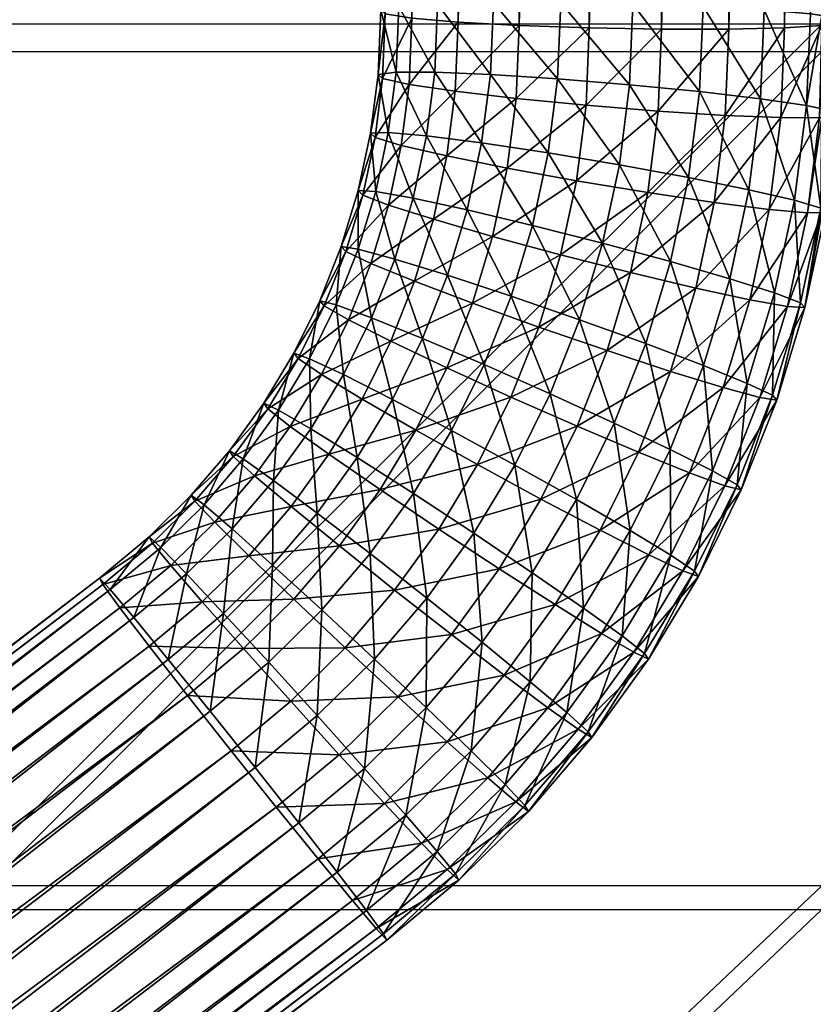
# Model space of a CAD drawing. Units: metres. Extents: x -7.968 to -7.449, y -0.033 to 0.522.
# Drawn here: x -7.729 to -7.709, y 0.241 to 0.266 of the extents above; entities that cross this region are included whole.
import ezdxf

# ---------------------------------------------------------------- set-up
doc = ezdxf.new("R2010")
doc.units = ezdxf.units.M
doc.header["$MEASUREMENT"] = 0
for name, color, linetype in [('72_PROFIM_COM_D3_CH_SKLEJKA', 7, 'Continuous'), ('72_PROFIM_COM_D3_CH_STELAZ', 7, 'Continuous'), ('72_PROFIM_INSERT', 7, 'Continuous')]:
    doc.layers.add(name, color=color, linetype=linetype)

# ---------------------------------------------------------------- blocks, each defined once
blk = doc.blocks.new('72PROFIM_COM_D3_CH_HOCKER_11_CV')
mesh = blk.add_polyface()
corners = [(0.085954, 0.064018, 0.763031), (0.065507, 0.064005, 0.762332), (0.065507, 0.045057, 0.763111), (0.044167, 0.045047, 0.762418), (0.044167, 0.063993, 0.761759), (0.085954, 0.045069, 0.763949), (0.065507, 0.023947, 0.764097), (0.044167, 0.023936, 0.763281), (0, 0.045037, 0.761772), (0.022232, 0.04504, 0.761946), (0.022232, 0.063985, 0.761372), (0, 0.063982, 0.76123), (0, 0.023926, 0.762515), (0.022232, 0.023929, 0.762723), (0.022232, 0.001694, 0.763719), (0, 0.001691, 0.763484), (0, -0.020619, 0.764702), (0.044167, 0.001702, 0.76435), (0.022232, -0.020615, 0.764952), (0.065507, 0.001713, 0.76527), (0.044167, -0.020607, 0.765624), (0.022232, 0.080006, 0.760971), (0.044167, 0.080017, 0.761289), (0.065507, 0.080032, 0.761763), (0.065788, 0.063392, 0.75342), (0.065845, 0.044395, 0.754222), (0.044414, 0.044442, 0.753531), (0.044371, 0.063439, 0.752849), (0.065903, 0.023231, 0.755233), (0.044459, 0.023271, 0.75442), (0.022341, 0.063471, 0.752463), (0.022365, 0.044475, 0.75306), (0, 0.044488, 0.752886), (0, 0.063483, 0.75232), (0.02239, 0.023299, 0.753862), (0, 0.023309, 0.753655), (0, 0.000981, 0.754647), (0.022412, 0.000975, 0.754882), (0.044497, 0.000957, 0.755511), (0.065953, 0.000932, 0.756428), (0.022322, 0.079526, 0.752042), (0.044335, 0.079499, 0.75236), (0.06574, 0.079458, 0.752833)]
mesh.append_faces([[corners[k] for k in face] for face in [(0, 1, 2), (3, 2, 1), (1, 4, 3), (5, 2, 6), (7, 6, 2), (2, 3, 7), (8, 9, 10), (10, 11, 8), (12, 13, 9), (9, 8, 12), (9, 3, 4), (4, 10, 9), (13, 7, 3), (3, 9, 13), (14, 15, 16), (17, 14, 18), (13, 12, 15), (15, 14, 13), (7, 13, 14), (14, 17, 7), (19, 17, 20), (6, 7, 17), (17, 19, 6), (11, 10, 21), (10, 4, 22), (4, 1, 23), (24, 25, 26), (26, 27, 24), (25, 28, 29), (29, 26, 25), (30, 31, 32), (32, 33, 30), (31, 34, 35), (35, 32, 31), (27, 26, 31), (31, 30, 27), (26, 29, 34), (34, 31, 26), (36, 35, 34), (34, 37, 36), (37, 34, 29), (29, 38, 37), (38, 29, 28), (28, 39, 38), (40, 30, 33), (41, 27, 30), (42, 24, 27)]], dxfattribs={"vtx2": -1})
mesh = blk.add_polyface()
corners = [(0.085954, -0.020578, 0.767782), (0.065507, -0.020594, 0.766604), (0.065507, -0.042017, 0.768067), (0.044167, -0.042031, 0.767083), (0.044167, -0.020607, 0.765624), (0.044167, -0.062101, 0.768627), (0.065507, -0.062082, 0.769569), (0, -0.042044, 0.766166), (0.022232, -0.04204, 0.766414), (0.022232, -0.020615, 0.764952), (0, -0.020619, 0.764702), (0, -0.062119, 0.767761), (0.022232, -0.062114, 0.767994), (0, -0.080481, 0.769347), (0.022232, -0.080471, 0.769558), (0.044167, -0.080448, 0.770137), (0.085954, -0.06206, 0.770726), (0.065507, -0.080416, 0.771011), (0.022232, 0.001694, 0.763719), (0.044167, 0.001702, 0.76435), (0.065507, 0.001713, 0.76527), (0.065982, -0.021457, 0.757777), (0.065987, -0.042962, 0.759242), (0.04452, -0.042983, 0.758264), (0.044519, -0.021454, 0.756801), (0.06597, -0.063092, 0.760734), (0.044504, -0.063136, 0.7598), (0.022424, -0.021452, 0.756131), (0.022425, -0.043, 0.757599), (0, -0.043006, 0.757352), (0, -0.021451, 0.755882), (0.022415, -0.06317, 0.759171), (0, -0.063184, 0.758941), (0, -0.081606, 0.760508), (0.0224, -0.081585, 0.760716), (0.044479, -0.081532, 0.76129), (0.065942, -0.081463, 0.762155), (0, 0.000981, 0.754647), (0.022412, 0.000975, 0.754882), (0.044497, 0.000957, 0.755511), (0.065953, 0.000932, 0.756428)]
mesh.append_faces([[corners[k] for k in face] for face in [(0, 1, 2), (3, 2, 1), (1, 4, 3), (5, 6, 2), (2, 3, 5), (7, 8, 9), (9, 10, 7), (11, 12, 8), (8, 7, 11), (8, 3, 4), (4, 9, 8), (12, 5, 3), (3, 8, 12), (12, 11, 13), (13, 14, 12), (5, 12, 14), (14, 15, 5), (16, 6, 17), (6, 5, 15), (15, 17, 6), (10, 9, 18), (9, 4, 19), (4, 1, 20), (21, 22, 23), (23, 24, 21), (22, 25, 26), (26, 23, 22), (27, 28, 29), (29, 30, 27), (28, 31, 32), (32, 29, 28), (24, 23, 28), (28, 27, 24), (23, 26, 31), (31, 28, 23), (33, 32, 31), (31, 34, 33), (34, 31, 26), (26, 35, 34), (35, 26, 25), (25, 36, 35), (30, 37, 38), (38, 27, 30), (27, 38, 39), (39, 24, 27), (24, 39, 40), (40, 21, 24)]], dxfattribs={"vtx2": -1})
blk = doc.blocks.new('72PROFIM_COM_D3_CH_STEL_HOCKER')
mesh = blk.add_polyface()
corners = [(0.01735, 0.014426, 0.747389), (0.016875, 0.015007, 0.749111), (0.015738, 0.013886, 0.749148), (0.016252, 0.013345, 0.747425), (0.01744, 0.014266, 0.745521), (0.016349, 0.01319, 0.745557), (0.017138, 0.014541, 0.743689), (0.016016, 0.013436, 0.743725), (0.016472, 0.015224, 0.742072), (0.017441, 0.017097, 0.750483), (0.016446, 0.018374, 0.751434), (0.01499, 0.017164, 0.751469), (0.016062, 0.01595, 0.750516), (0.018197, 0.016107, 0.749079), (0.01864, 0.0155, 0.747358), (0.018727, 0.015337, 0.74549), (0.01845, 0.015632, 0.743657), (0.017834, 0.016358, 0.742039), (0.016941, 0.017443, 0.740794), (0.015507, 0.01625, 0.740828), (0.113878, 0.101275, 0.747495), (0.113288, 0.10202, 0.745876), (0.011551, 0.024421, 0.748041), (0.012166, 0.023695, 0.74966), (0.114734, 0.100162, 0.748741), (0.013059, 0.02261, 0.750905), (0.115773, 0.09879, 0.749493), (0.014142, 0.021273, 0.751656), (0.116892, 0.097294, 0.749676), (0.015309, 0.019813, 0.751838), (0.117982, 0.095819, 0.749273), (0.118936, 0.094511, 0.748323), (0.119662, 0.093498, 0.74692), (0.120087, 0.092877, 0.7452), (0.120171, 0.092711, 0.743332), (0.119905, 0.093016, 0.741498), (0.119315, 0.093761, 0.73988), (0.118459, 0.094874, 0.738633), (0.11742, 0.096245, 0.737882), (0.015858, 0.01878, 0.740043), (0.116301, 0.097742, 0.737699), (0.014691, 0.02024, 0.739861), (0.115211, 0.099216, 0.738102), (0.013555, 0.021679, 0.740265), (0.114257, 0.100524, 0.739052), (0.01256, 0.022956, 0.741216), (0.113531, 0.101538, 0.740455), (0.011803, 0.023946, 0.74262), (0.113106, 0.102158, 0.742175), (0.01136, 0.024553, 0.74434), (0.113022, 0.102324, 0.744043), (0.011273, 0.024716, 0.746208)]
mesh.append_faces([[corners[k] for k in face] for face in [(0, 1, 2), (2, 3, 0), (4, 0, 3), (3, 5, 4), (6, 4, 5), (5, 7, 6), (8, 6, 7), (9, 10, 11), (11, 12, 9), (13, 9, 12), (12, 1, 13), (14, 13, 1), (1, 0, 14), (15, 14, 0), (0, 4, 15), (16, 15, 4), (4, 6, 16), (17, 16, 6), (6, 8, 17), (18, 17, 8), (8, 19, 18), (20, 21, 22), (22, 23, 20), (24, 20, 23), (23, 25, 24), (26, 24, 25), (25, 27, 26), (28, 26, 27), (27, 29, 28), (30, 28, 29), (29, 10, 30), (31, 30, 10), (10, 9, 31), (32, 31, 9), (9, 13, 32), (33, 32, 13), (13, 14, 33), (34, 33, 14), (14, 15, 34), (35, 34, 15), (15, 16, 35), (36, 35, 16), (16, 17, 36), (37, 36, 17), (17, 18, 37), (38, 37, 18), (18, 39, 38), (40, 38, 39), (39, 41, 40), (42, 40, 41), (41, 43, 42), (44, 42, 43), (43, 45, 44), (46, 44, 45), (45, 47, 46), (48, 46, 47), (47, 49, 48), (50, 48, 49), (49, 51, 50), (21, 50, 51), (51, 22, 21)]], dxfattribs={"vtx2": -1})
mesh = blk.add_polyface()
corners = [(0.012507, 0.014503, 0.751562), (0.011075, 0.015647, 0.751976), (0.009931, 0.014064, 0.752038), (0.010239, 0.015856, 0.740006), (0.011712, 0.014702, 0.740178), (0.010588, 0.013147, 0.740239), (0.009024, 0.014174, 0.740073), (0.012356, 0.01714, 0.751921), (0.010985, 0.018413, 0.751745), (0.009602, 0.016801, 0.751804), (0.013689, 0.015881, 0.751511), (0.014854, 0.01476, 0.750556), (0.012963, 0.01616, 0.740125), (0.014236, 0.014997, 0.74087), (0.013081, 0.013651, 0.740919), (0.011592, 0.017433, 0.739949), (0.010259, 0.018692, 0.740359), (0.011339, 0.02118, 0.750947), (0.010375, 0.022205, 0.749703), (0.008659, 0.020514, 0.74976), (0.009711, 0.019576, 0.751), (0.012508, 0.019913, 0.751695), (0.013766, 0.018529, 0.751875), (0.01499, 0.017164, 0.751469), (0.016062, 0.01595, 0.750516), (0.016875, 0.015007, 0.749111), (0.015738, 0.013886, 0.749148), (0.015507, 0.01625, 0.740828), (0.016472, 0.015224, 0.742072), (0.015289, 0.014059, 0.74211), (0.014338, 0.017516, 0.74008), (0.01308, 0.0189, 0.7399), (0.011856, 0.020266, 0.740307), (0.010784, 0.021479, 0.741259), (0.009093, 0.019813, 0.741315), (0.009972, 0.022423, 0.742665), (0.012166, 0.023695, 0.74966), (0.011551, 0.024421, 0.748041), (0.009708, 0.022888, 0.748086), (0.013059, 0.02261, 0.750905), (0.014142, 0.021273, 0.751656), (0.015309, 0.019813, 0.751838), (0.016446, 0.018374, 0.751434), (0.015858, 0.01878, 0.740043), (0.016941, 0.017443, 0.740794), (0.014691, 0.02024, 0.739861), (0.013555, 0.021679, 0.740265), (0.01256, 0.022956, 0.741216), (0.011803, 0.023946, 0.74262), (0.01136, 0.024553, 0.74434), (0.009497, 0.023003, 0.744386), (0.011273, 0.024716, 0.746208), (0.009406, 0.023163, 0.746254)]
mesh.append_faces([[corners[k] for k in face] for face in [(0, 1, 2), (3, 4, 5), (5, 6, 3), (7, 8, 9), (9, 1, 7), (10, 7, 1), (1, 0, 10), (11, 10, 0), (12, 13, 14), (14, 4, 12), (15, 12, 4), (4, 3, 15), (16, 15, 3), (17, 18, 19), (19, 20, 17), (21, 17, 20), (20, 8, 21), (22, 21, 8), (8, 7, 22), (23, 22, 7), (7, 10, 23), (24, 23, 10), (10, 11, 24), (25, 24, 11), (11, 26, 25), (27, 28, 29), (29, 13, 27), (30, 27, 13), (13, 12, 30), (31, 30, 12), (12, 15, 31), (32, 31, 15), (15, 16, 32), (33, 32, 16), (16, 34, 33), (35, 33, 34), (36, 37, 38), (38, 18, 36), (39, 36, 18), (18, 17, 39), (40, 39, 17), (17, 21, 40), (41, 40, 21), (21, 22, 41), (42, 41, 22), (22, 23, 42), (43, 44, 27), (27, 30, 43), (45, 43, 30), (30, 31, 45), (46, 45, 31), (31, 32, 46), (47, 46, 32), (32, 33, 47), (48, 47, 33), (33, 35, 48), (49, 48, 35), (35, 50, 49), (51, 49, 50), (50, 52, 51), (37, 51, 52), (52, 38, 37)]], dxfattribs={"vtx2": -1})
mesh = blk.add_polyface()
corners = [(0.003601, 0.015149, 0.74838), (0.003195, 0.015292, 0.746553), (0.002085, 0.013052, 0.746651), (0.005708, 0.01677, 0.749902), (0.004872, 0.017256, 0.748292), (0.004481, 0.014736, 0.749987), (0.006912, 0.016024, 0.751135), (0.005748, 0.014095, 0.751216), (0.008367, 0.015092, 0.751871), (0.006177, 0.016113, 0.741455), (0.007504, 0.015196, 0.740491), (0.006359, 0.013299, 0.740571), (0.004966, 0.014104, 0.741539), (0.005174, 0.016834, 0.742869), (0.003913, 0.014743, 0.742956), (0.004592, 0.01729, 0.744594), (0.003302, 0.015153, 0.744684), (0.004488, 0.017435, 0.746463), (0.007101, 0.018698, 0.749826), (0.006317, 0.019255, 0.748213), (0.008233, 0.017852, 0.751063), (0.009602, 0.016801, 0.751804), (0.011075, 0.015647, 0.751976), (0.009931, 0.014064, 0.752038), (0.008807, 0.017, 0.740421), (0.010239, 0.015856, 0.740006), (0.009024, 0.014174, 0.740073), (0.007556, 0.018021, 0.74138), (0.006609, 0.018821, 0.742791), (0.006058, 0.01932, 0.744515), (0.005958, 0.019469, 0.746383), (0.008659, 0.020514, 0.74976), (0.007931, 0.021137, 0.748145), (0.009711, 0.019576, 0.751), (0.010985, 0.018413, 0.751745), (0.010259, 0.018692, 0.740359), (0.009093, 0.019813, 0.741315), (0.00821, 0.020687, 0.742723), (0.007695, 0.021228, 0.744445), (0.007599, 0.021383, 0.746313), (0.010375, 0.022205, 0.749703), (0.009708, 0.022888, 0.748086), (0.009972, 0.022423, 0.742665), (0.009497, 0.023003, 0.744386), (0.009406, 0.023163, 0.746254)]
mesh.append_faces([[corners[k] for k in face] for face in [(0, 1, 2), (3, 4, 0), (0, 5, 3), (6, 3, 5), (5, 7, 6), (8, 6, 7), (9, 10, 11), (11, 12, 9), (13, 9, 12), (12, 14, 13), (15, 13, 14), (14, 16, 15), (17, 15, 16), (16, 1, 17), (4, 17, 1), (1, 0, 4), (18, 19, 4), (4, 3, 18), (20, 18, 3), (3, 6, 20), (21, 20, 6), (6, 8, 21), (22, 21, 8), (8, 23, 22), (24, 25, 26), (26, 10, 24), (27, 24, 10), (10, 9, 27), (28, 27, 9), (9, 13, 28), (29, 28, 13), (13, 15, 29), (30, 29, 15), (15, 17, 30), (19, 30, 17), (17, 4, 19), (31, 32, 19), (19, 18, 31), (33, 31, 18), (18, 20, 33), (34, 33, 20), (20, 21, 34), (25, 24, 35), (36, 35, 24), (24, 27, 36), (37, 36, 27), (27, 28, 37), (38, 37, 28), (28, 29, 38), (39, 38, 29), (29, 30, 39), (32, 39, 30), (30, 19, 32), (40, 41, 32), (32, 31, 40), (36, 37, 42), (43, 42, 37), (37, 38, 43), (44, 43, 38), (38, 39, 44), (41, 44, 39), (39, 32, 41)]], dxfattribs={"vtx2": -1})
mesh = blk.add_polyface()
corners = [(0.002552, 0.0104, 0.750182), (0.001603, 0.010656, 0.748583), (0.000888, 0.008295, 0.748696), (0.003918, 0.00998, 0.751401), (0.001862, 0.008121, 0.750292), (0.001931, 0.010289, 0.743157), (0.003064, 0.009827, 0.741732), (0.002382, 0.007577, 0.74184), (0.001277, 0.010598, 0.744889), (0.001222, 0.007946, 0.74327), (0.001163, 0.010724, 0.746759), (0.000551, 0.008203, 0.745004), (0.000436, 0.008323, 0.746874), (0.003427, 0.012609, 0.75008), (0.00251, 0.012945, 0.748477), (0.004748, 0.012076, 0.751305), (0.006344, 0.011399, 0.75203), (0.005567, 0.009439, 0.75212), (0.008057, 0.010643, 0.752185), (0.007338, 0.008828, 0.752268), (0.00972, 0.009884, 0.751755), (0.007041, 0.010558, 0.740228), (0.008755, 0.009802, 0.740383), (0.008052, 0.008028, 0.740465), (0.005378, 0.011317, 0.740658), (0.006281, 0.008639, 0.740316), (0.004563, 0.009259, 0.740753), (0.003927, 0.012007, 0.741631), (0.00283, 0.012559, 0.743052), (0.002196, 0.012919, 0.744782), (0.002085, 0.013052, 0.746651), (0.004481, 0.014736, 0.749987), (0.003601, 0.015149, 0.74838), (0.005748, 0.014095, 0.751216), (0.007279, 0.013288, 0.751946), (0.008924, 0.012393, 0.752108), (0.010521, 0.011499, 0.751683), (0.01035, 0.009125, 0.741108), (0.009601, 0.01151, 0.740308), (0.007956, 0.012405, 0.740146), (0.006359, 0.013299, 0.740571), (0.004966, 0.014104, 0.741539), (0.003913, 0.014743, 0.742956), (0.003302, 0.015153, 0.744684), (0.003195, 0.015292, 0.746553), (0.008367, 0.015092, 0.751871), (0.009931, 0.014064, 0.752038), (0.009024, 0.014174, 0.740073), (0.010588, 0.013147, 0.740239), (0.007504, 0.015196, 0.740491)]
mesh.append_faces([[corners[k] for k in face] for face in [(0, 1, 2), (3, 0, 4), (5, 6, 7), (8, 5, 9), (10, 8, 11), (11, 12, 10), (1, 10, 12), (12, 2, 1), (13, 14, 1), (1, 0, 13), (15, 13, 0), (0, 3, 15), (16, 15, 3), (3, 17, 16), (18, 16, 17), (17, 19, 18), (20, 18, 19), (21, 22, 23), (24, 21, 25), (25, 26, 24), (27, 24, 26), (26, 6, 27), (28, 27, 6), (6, 5, 28), (29, 28, 5), (5, 8, 29), (30, 29, 8), (8, 10, 30), (14, 30, 10), (10, 1, 14), (31, 32, 14), (14, 13, 31), (33, 31, 13), (13, 15, 33), (34, 33, 15), (15, 16, 34), (35, 34, 16), (16, 18, 35), (36, 35, 18), (18, 20, 36), (37, 22, 38), (39, 38, 22), (22, 21, 39), (40, 39, 21), (21, 24, 40), (41, 40, 24), (24, 27, 41), (42, 41, 27), (27, 28, 42), (43, 42, 28), (28, 29, 43), (44, 43, 29), (29, 30, 44), (30, 14, 32), (33, 34, 45), (46, 45, 34), (34, 35, 46), (47, 48, 38), (38, 39, 47), (49, 47, 39), (39, 40, 49)]], dxfattribs={"vtx2": -1})
mesh = blk.add_polyface()
corners = [(0.011171, 0.009194, 0.750781), (0.00972, 0.009884, 0.751755), (0.009057, 0.008208, 0.751832), (0.011914, 0.010694, 0.750715), (0.010521, 0.011499, 0.751683), (0.012967, 0.010055, 0.749298), (0.012268, 0.008642, 0.74936), (0.013578, 0.009645, 0.74757), (0.013685, 0.009506, 0.745701), (0.012902, 0.008282, 0.74763), (0.013279, 0.009649, 0.743874), (0.013013, 0.008149, 0.745761), (0.012399, 0.010062, 0.742267), (0.012589, 0.008256, 0.743935), (0.011132, 0.010703, 0.741038), (0.011671, 0.008592, 0.742332), (0.01035, 0.009125, 0.741108), (0.009601, 0.01151, 0.740308), (0.011451, 0.013042, 0.751619), (0.009931, 0.014064, 0.752038), (0.008924, 0.012393, 0.752108), (0.012778, 0.012125, 0.750656), (0.013781, 0.011404, 0.749242), (0.014363, 0.010948, 0.747516), (0.014467, 0.010803, 0.745647), (0.014083, 0.010982, 0.743819), (0.013248, 0.011469, 0.742209), (0.012043, 0.012214, 0.740975), (0.010588, 0.013147, 0.740239), (0.012507, 0.014503, 0.751562), (0.013758, 0.013482, 0.750602), (0.014705, 0.012682, 0.749192), (0.015256, 0.012183, 0.747468), (0.015357, 0.012034, 0.745599), (0.014997, 0.012248, 0.743769), (0.014213, 0.012805, 0.742156), (0.013081, 0.013651, 0.740919), (0.011712, 0.014702, 0.740178), (0.014854, 0.01476, 0.750556), (0.015738, 0.013886, 0.749148), (0.016252, 0.013345, 0.747425), (0.016349, 0.01319, 0.745557), (0.016016, 0.013436, 0.743725), (0.015289, 0.014059, 0.74211), (0.014236, 0.014997, 0.74087), (0.016472, 0.015224, 0.742072)]
mesh.append_faces([[corners[k] for k in face] for face in [(0, 1, 2), (3, 4, 1), (1, 0, 3), (5, 3, 0), (0, 6, 5), (7, 5, 6), (8, 7, 9), (10, 8, 11), (12, 10, 13), (14, 12, 15), (15, 16, 14), (17, 14, 16), (18, 19, 20), (20, 4, 18), (21, 18, 4), (4, 3, 21), (22, 21, 3), (3, 5, 22), (23, 22, 5), (5, 7, 23), (24, 23, 7), (7, 8, 24), (25, 24, 8), (8, 10, 25), (26, 25, 10), (10, 12, 26), (27, 26, 12), (12, 14, 27), (28, 27, 14), (14, 17, 28), (19, 18, 29), (30, 29, 18), (18, 21, 30), (31, 30, 21), (21, 22, 31), (32, 31, 22), (22, 23, 32), (33, 32, 23), (23, 24, 33), (34, 33, 24), (24, 25, 34), (35, 34, 25), (25, 26, 35), (36, 35, 26), (26, 27, 36), (37, 36, 27), (27, 28, 37), (29, 30, 38), (39, 38, 30), (30, 31, 39), (40, 39, 31), (31, 32, 40), (41, 40, 32), (32, 33, 41), (42, 41, 33), (33, 34, 42), (43, 42, 34), (34, 35, 43), (44, 43, 35), (35, 36, 44), (42, 43, 45)]], dxfattribs={"vtx2": -1})
mesh = blk.add_polyface()
corners = [(0.002502, 0.003343, 0.751732), (0.001059, 0.003402, 0.750531), (0.000961, 0.001077, 0.750656), (0.004243, 0.003232, 0.75243), (0.002407, 0.001111, 0.751852), (0.001363, 0.005785, 0.750408), (0.00037, 0.005873, 0.748817), (0.000056, 0.003403, 0.748944), (0.00279, 0.005603, 0.751616), (0.004512, 0.005345, 0.752321), (0.006361, 0.005037, 0.752454), (0.006111, 0.003081, 0.752556), (0.005247, 0.004624, 0.740513), (0.007096, 0.004317, 0.740647), (0.006851, 0.002397, 0.740746), (0.004982, 0.002549, 0.74062), (0.003453, 0.004953, 0.740964), (0.003169, 0.002726, 0.741079), (0.001889, 0.005269, 0.741955), (0.001589, 0.002913, 0.742077), (0.000708, 0.005542, 0.743389), (0.000395, 0.003089, 0.743516), (0, 0.003175, 0.744515), (0, 0.005541, 0.745137), (0.000026, 0.005746, 0.745127), (0.001862, 0.008121, 0.750292), (0.000888, 0.008295, 0.748696), (0.003264, 0.007819, 0.751505), (0.004955, 0.007417, 0.752217), (0.006771, 0.006956, 0.752359), (0.005682, 0.006658, 0.740412), (0.003919, 0.007134, 0.740855), (0.002382, 0.007577, 0.74184), (0.001222, 0.007946, 0.74327), (0.000551, 0.008203, 0.745004), (0, 0.005771, 0.745547), (0, 0.006282, 0.746976), (0.000436, 0.008323, 0.746874), (0.002552, 0.0104, 0.750182), (0.003918, 0.00998, 0.751401), (0.005567, 0.009439, 0.75212), (0.007338, 0.008828, 0.752268), (0.007497, 0.006197, 0.740553), (0.006281, 0.008639, 0.740316), (0.004563, 0.009259, 0.740753), (0.003064, 0.009827, 0.741732), (0.001931, 0.010289, 0.743157), (0.001277, 0.010598, 0.744889), (0, 0.001016, 0.749144), (0, 0.003397, 0.748728), (0, 0.002091, 0.749015), (0, 0.005863, 0.747353)]
mesh.append_faces([[corners[k] for k in face] for face in [(49, 50, 7), (23, 35, 24)]])
mesh.append_faces([[corners[k] for k in face] for face in [(21, 24, 20), (24, 37, 34)]], dxfattribs={"vtx0": -1})
mesh.append_faces([[corners[k] for k in face] for face in [(48, 1, 7), (51, 26, 37)]], dxfattribs={"vtx0": -1, "vtx2": -1})
mesh.append_faces([[corners[k] for k in face] for face in [(36, 51, 37)]], dxfattribs={"vtx1": -1})
mesh.append_faces([[corners[k] for k in face] for face in [(21, 22, 24), (24, 35, 37)]], dxfattribs={"vtx1": -1, "vtx2": -1})
mesh.append_faces([[corners[k] for k in face] for face in [(0, 1, 2), (3, 0, 4), (5, 6, 7), (7, 1, 5), (8, 5, 1), (1, 0, 8), (9, 8, 0), (0, 3, 9), (10, 9, 3), (3, 11, 10), (12, 13, 14), (14, 15, 12), (16, 12, 15), (15, 17, 16), (18, 16, 17), (17, 19, 18), (20, 18, 19), (19, 21, 20), (22, 23, 24), (25, 26, 6), (6, 5, 25), (27, 25, 5), (5, 8, 27), (28, 27, 8), (8, 9, 28), (29, 28, 9), (9, 10, 29), (13, 12, 30), (31, 30, 12), (12, 16, 31), (32, 31, 16), (16, 18, 32), (33, 32, 18), (18, 20, 33), (34, 33, 20), (20, 24, 34), (35, 36, 37), (26, 25, 38), (25, 27, 39), (40, 39, 27), (27, 28, 40), (41, 40, 28), (28, 29, 41), (42, 30, 43), (44, 43, 30), (30, 31, 44), (45, 44, 31), (31, 32, 45), (32, 33, 46), (33, 34, 47), (6, 51, 49), (49, 7, 6), (51, 6, 26)]], dxfattribs={"vtx2": -1})
mesh = blk.add_polyface()
corners = [(0.008155, 0.004709, 0.752004), (0.006361, 0.005037, 0.752454), (0.006111, 0.003081, 0.752556), (0.007925, 0.002903, 0.752097), (0.009719, 0.004393, 0.751012), (0.009505, 0.002717, 0.751099), (0.0109, 0.00412, 0.749578), (0.010698, 0.00254, 0.74966), (0.011582, 0.003916, 0.747841), (0.011387, 0.00239, 0.74792), (0.011698, 0.003802, 0.745971), (0.011504, 0.002282, 0.746049), (0.011237, 0.003788, 0.744151), (0.011038, 0.002226, 0.744232), (0.010245, 0.003877, 0.742559), (0.010035, 0.002227, 0.742645), (0.008818, 0.004059, 0.741352), (0.008592, 0.002286, 0.741444), (0.007096, 0.004317, 0.740647), (0.006851, 0.002397, 0.740746), (0.008534, 0.00648, 0.751915), (0.006771, 0.006956, 0.752359), (0.01007, 0.006037, 0.75093), (0.011231, 0.005668, 0.749501), (0.011901, 0.005411, 0.747766), (0.012016, 0.005291, 0.745896), (0.011565, 0.005319, 0.744074), (0.01059, 0.005493, 0.742478), (0.009189, 0.005795, 0.741265), (0.007497, 0.006197, 0.740553), (0.005682, 0.006658, 0.740412), (0.009057, 0.008208, 0.751832), (0.007338, 0.008828, 0.752268), (0.010556, 0.00764, 0.750853), (0.011688, 0.007178, 0.749428), (0.012343, 0.006869, 0.747696), (0.011067, 0.007067, 0.742403), (0.012016, 0.006811, 0.744002), (0.009701, 0.007487, 0.741184), (0.008052, 0.008028, 0.740465), (0.006281, 0.008639, 0.740316), (0.00972, 0.009884, 0.751755), (0.011171, 0.009194, 0.750781), (0.012268, 0.008642, 0.74936), (0.011671, 0.008592, 0.742332), (0.01035, 0.009125, 0.741108), (0.008755, 0.009802, 0.740383), (0.007041, 0.010558, 0.740228)]
mesh.append_faces([[corners[k] for k in face] for face in [(0, 1, 2), (2, 3, 0), (4, 0, 3), (3, 5, 4), (6, 4, 5), (5, 7, 6), (8, 6, 7), (7, 9, 8), (10, 8, 9), (9, 11, 10), (12, 10, 11), (11, 13, 12), (14, 12, 13), (13, 15, 14), (16, 14, 15), (15, 17, 16), (18, 16, 17), (17, 19, 18), (20, 21, 1), (1, 0, 20), (22, 20, 0), (0, 4, 22), (23, 22, 4), (4, 6, 23), (24, 23, 6), (6, 8, 24), (25, 24, 8), (8, 10, 25), (26, 25, 10), (10, 12, 26), (27, 26, 12), (12, 14, 27), (28, 27, 14), (14, 16, 28), (29, 28, 16), (16, 18, 29), (30, 29, 18), (31, 32, 21), (21, 20, 31), (33, 31, 20), (20, 22, 33), (34, 33, 22), (22, 23, 34), (35, 34, 23), (23, 24, 35), (36, 37, 26), (26, 27, 36), (38, 36, 27), (27, 28, 38), (39, 38, 28), (28, 29, 39), (40, 39, 29), (32, 31, 41), (31, 33, 42), (43, 42, 33), (33, 34, 43), (37, 36, 44), (45, 44, 36), (36, 38, 45), (46, 45, 38), (38, 39, 46), (39, 40, 47)]], dxfattribs={"vtx2": -1})
mesh = blk.add_polyface()
corners = [(0.015674, -0.083054, 0.750849), (0.01557, -0.082987, 0.752722), (0.016631, -0.083957, 0.752814), (0.014064, -0.082229, 0.754399), (0.013125, -0.082873, 0.755892), (0.014194, -0.084056, 0.755996), (0.01506, -0.083332, 0.754495), (0.014614, -0.081928, 0.752629), (0.014721, -0.081999, 0.750756), (0.014374, -0.082436, 0.748964), (0.01536, -0.083528, 0.749059), (0.013607, -0.083195, 0.747427), (0.011888, -0.083797, 0.756963), (0.01218, -0.081603, 0.755788), (0.013184, -0.081046, 0.754302), (0.01377, -0.080793, 0.752536), (0.013879, -0.080868, 0.750664), (0.013502, -0.081264, 0.748868), (0.012675, -0.081942, 0.747324), (0.011479, -0.082836, 0.746184), (0.012496, -0.084203, 0.746296), (0.012426, -0.079792, 0.754206), (0.011366, -0.080256, 0.755685), (0.013042, -0.079589, 0.752444), (0.013153, -0.079668, 0.750571), (0.012749, -0.08002, 0.748772), (0.011869, -0.08061, 0.747222), (0.012435, -0.078326, 0.752353), (0.011793, -0.078474, 0.75411), (0.012549, -0.078409, 0.750481), (0.012123, -0.078714, 0.748678), (0.011198, -0.079213, 0.747121), (0.011957, -0.077016, 0.752263), (0.012072, -0.077103, 0.750392), (0.011628, -0.077359, 0.748586), (0.011725, -0.075755, 0.750306), (0.012456, 0.006742, 0.745826), (0.012343, 0.006869, 0.747696), (0.011901, 0.005411, 0.747766), (0.012016, 0.005291, 0.745896), (0.012016, 0.006811, 0.744002), (0.011565, 0.005319, 0.744074), (0.012902, 0.008282, 0.74763), (0.012268, 0.008642, 0.74936), (0.011688, 0.007178, 0.749428), (0.013013, 0.008149, 0.745761), (0.012589, 0.008256, 0.743935), (0.011671, 0.008592, 0.742332), (0.013578, 0.009645, 0.74757), (0.013685, 0.009506, 0.745701), (0.013279, 0.009649, 0.743874), (0.012399, 0.010062, 0.742267)]
mesh.append_faces([[corners[k] for k in face] for face in [(0, 1, 2), (3, 4, 5), (5, 6, 3), (7, 3, 6), (6, 1, 7), (8, 7, 1), (1, 0, 8), (9, 8, 0), (0, 10, 9), (11, 9, 10), (12, 4, 13), (14, 13, 4), (4, 3, 14), (15, 14, 3), (3, 7, 15), (16, 15, 7), (7, 8, 16), (17, 16, 8), (8, 9, 17), (18, 17, 9), (9, 11, 18), (19, 18, 11), (11, 20, 19), (21, 22, 13), (13, 14, 21), (23, 21, 14), (14, 15, 23), (24, 23, 15), (15, 16, 24), (25, 24, 16), (16, 17, 25), (26, 25, 17), (17, 18, 26), (27, 28, 21), (21, 23, 27), (29, 27, 23), (23, 24, 29), (30, 29, 24), (24, 25, 30), (31, 30, 25), (25, 26, 31), (28, 27, 32), (33, 32, 27), (27, 29, 33), (34, 33, 29), (29, 30, 34), (32, 33, 35), (36, 37, 38), (38, 39, 36), (40, 36, 39), (39, 41, 40), (42, 43, 44), (44, 37, 42), (45, 42, 37), (37, 36, 45), (46, 45, 36), (36, 40, 46), (47, 46, 40), (43, 42, 48), (42, 45, 49), (45, 46, 50), (46, 47, 51)]], dxfattribs={"vtx2": -1})
mesh = blk.add_polyface()
corners = [(0.002407, 0.001111, 0.751852), (0.000961, 0.001077, 0.750656), (0.000961, -0.07282, 0.754677), (0.002408, -0.072718, 0.75587), (0.004153, 0.001111, 0.752544), (0.004153, -0.072636, 0.756557), (0.006027, 0.001078, 0.752663), (0.006027, -0.072582, 0.756672), (0.007845, 0.001014, 0.752198), (0.007845, -0.072562, 0.756202), (0.009429, 0.000926, 0.751195), (0.00943, -0.072577, 0.755195), (0.010626, 0.000823, 0.749752), (0.010626, -0.072627, 0.753749), (0.011316, 0.000714, 0.74801), (0.011316, -0.072706, 0.752005), (0.011433, 0.000611, 0.746139), (0.011434, -0.072806, 0.750134), (0.010966, 0.000522, 0.744323), (0.010966, -0.072918, 0.74832), (0.00996, 0.000458, 0.742739), (0.008513, 0.000424, 0.741543), (0.00996, -0.073031, 0.746739), (0.006767, 0.000424, 0.740852), (0.008513, -0.073133, 0.745546), (0.004894, 0.000457, 0.740733), (0.006768, -0.073215, 0.744859), (0.003076, 0.000521, 0.741197), (0.004894, -0.073269, 0.744745), (0.001491, 0.000609, 0.7422), (0.003076, -0.073289, 0.745214), (0.000295, 0.000712, 0.743643), (0.001491, -0.073274, 0.746221), (0, -0.073191, 0.748412), (0, 0.000759, 0.744387), (0.002502, 0.003343, 0.751732), (0.004243, 0.003232, 0.75243), (0.006111, 0.003081, 0.752556), (0.007925, 0.002903, 0.752097), (0.009505, 0.002717, 0.751099), (0.010698, 0.00254, 0.74966), (0.011387, 0.00239, 0.74792), (0.011504, 0.002282, 0.746049), (0.011038, 0.002226, 0.744232), (0.010035, 0.002227, 0.742645), (0.008592, 0.002286, 0.741444), (0.006851, 0.002397, 0.740746), (0.004982, 0.002549, 0.74062), (0.003169, 0.002726, 0.741079), (0.001589, 0.002913, 0.742077), (0.000395, 0.003089, 0.743516), (0, 0.003175, 0.744515), (0, 0.001016, 0.749144), (0, -0.072928, 0.753168), (0.001059, 0.003402, 0.750531), (0, 0.002091, 0.749015), (0.000056, 0.003403, 0.748944)]
mesh.append_faces([[corners[k] for k in face] for face in [(55, 52, 56)]], dxfattribs={"vtx1": -1})
mesh.append_faces([[corners[k] for k in face] for face in [(0, 1, 2), (2, 3, 0), (4, 0, 3), (3, 5, 4), (6, 4, 5), (5, 7, 6), (8, 6, 7), (7, 9, 8), (10, 8, 9), (9, 11, 10), (12, 10, 11), (11, 13, 12), (14, 12, 13), (13, 15, 14), (16, 14, 15), (15, 17, 16), (18, 16, 17), (17, 19, 18), (20, 18, 19), (21, 20, 22), (23, 21, 24), (25, 23, 26), (27, 25, 28), (29, 27, 30), (31, 29, 32), (33, 34, 31), (1, 0, 35), (0, 4, 36), (37, 36, 4), (4, 6, 37), (38, 37, 6), (6, 8, 38), (39, 38, 8), (8, 10, 39), (40, 39, 10), (10, 12, 40), (41, 40, 12), (12, 14, 41), (42, 41, 14), (14, 16, 42), (43, 42, 16), (16, 18, 43), (44, 43, 18), (18, 20, 44), (45, 44, 20), (20, 21, 45), (46, 45, 21), (21, 23, 46), (47, 46, 23), (23, 25, 47), (48, 47, 25), (25, 27, 48), (49, 48, 27), (27, 29, 49), (50, 49, 29), (29, 31, 50), (50, 31, 34), (34, 51, 50), (1, 52, 53), (53, 2, 1), (52, 1, 54)]], dxfattribs={"vtx2": -1})
blk = doc.blocks.new('XCAD039BB2F905AA7A7EE671D618E71FEF7F37')
at = {"layer": '72_PROFIM_COM_D3_CH_SKLEJKA', "color": 0}
blk.add_blockref('72PROFIM_COM_D3_CH_HOCKER_11_CV', (0, 0), dxfattribs=at)
at = {"layer": '72_PROFIM_COM_D3_CH_STELAZ', "color": 0}
blk.add_blockref('72PROFIM_COM_D3_CH_STEL_HOCKER', (0, 0), dxfattribs=at)

msp = doc.modelspace()

# ---------------------------------------------------------------- block references
at = {"layer": '72_PROFIM_INSERT', "rotation": 180}
msp.add_blockref('XCAD039BB2F905AA7A7EE671D618E71FEF7F37', (-7.708617, 0.267034), dxfattribs=at)

doc.saveas('drawing.dxf')
